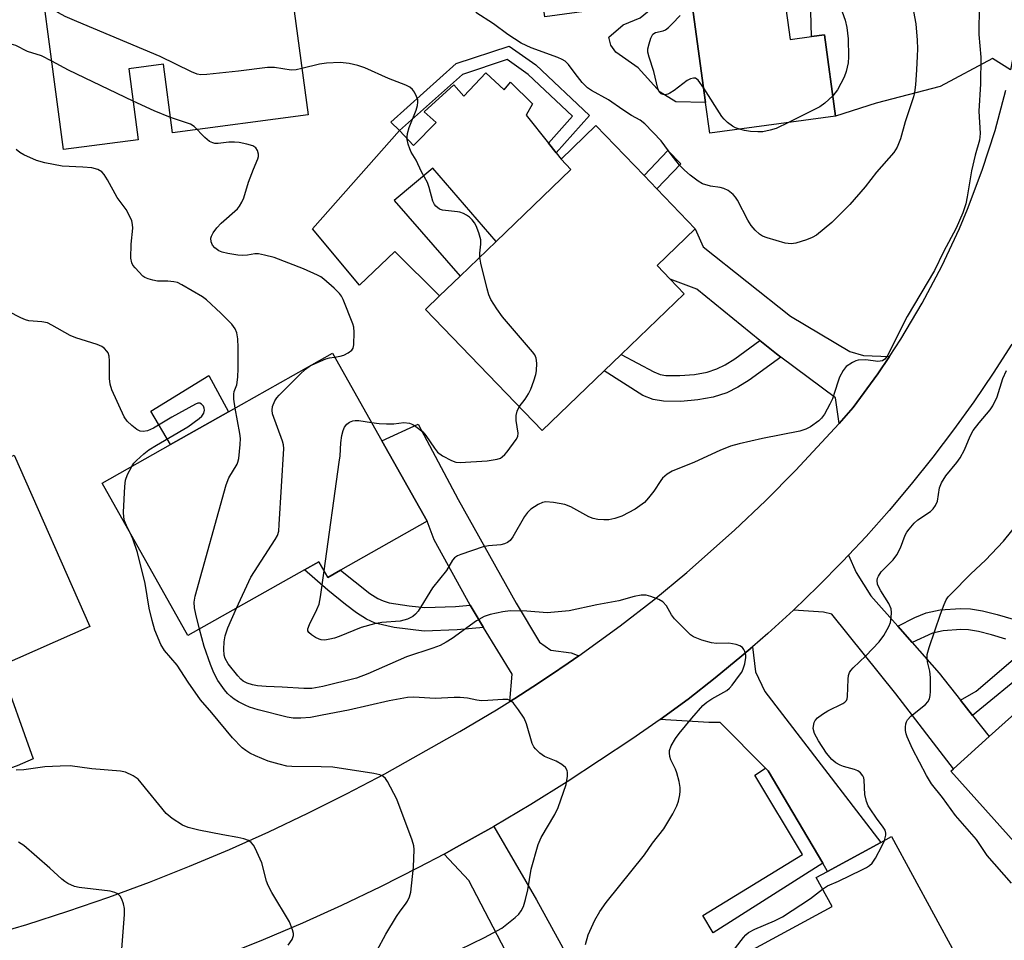
# Model space of a CAD drawing. Units: inches. Extents: x 1273760 to 1279760, y 477454 to 481454.
# Drawn here: x 1276822 to 1277050, y 479152 to 479365 of the extents above; entities that cross this region are included whole.
import ezdxf

# ---------------------------------------------------------------- set-up
doc = ezdxf.new("R2010")
doc.units = ezdxf.units.IN
doc.header["$MEASUREMENT"] = 0
for name, color, linetype in [('BLDG-Footprint', 5, 'Continuous'), ('CULTRL-Pad', 6, 'Continuous'), ('TRANS-Driveway', 251, 'Continuous'), ('TRANS-Non Street Sidewalk', 7, 'Continuous'), ('TRANS-Road', 130, 'Continuous'), ('Undefined', 1, 'Continuous')]:
    doc.layers.add(name, color=color, linetype=linetype)

msp = doc.modelspace()

# ---------------------------------------------------------------- linework, layer by layer
at = {"layer": 'BLDG-Footprint'}
for points, elevation in [([(1276968.99, 479411.26), (1276970.18, 479402.56), (1276974.55, 479403.16), (1276978.7, 479403.72), (1276994.4, 479405.87), (1277000.66, 479360.1), (1277005.64, 479360.78), (1277008.6, 479361.18), (1277011.17, 479342.35), (1276982.12, 479338.38), (1276981.14, 479345.54), (1276977.81, 479369.91), (1276970.74, 479368.95), (1276943.95, 479365.29), (1276938.24, 479407.05)], 364.69), ([(1276855.62, 479397.41), (1276856.41, 479391.44), (1276863.83, 479392.43), (1276865.01, 479392.59), (1276865.44, 479389.34), (1276880.64, 479391.36), (1276902.46, 479394.25), (1276905.77, 479369.28), (1276886.01, 479366.66), (1276889.19, 479342.67), (1276857.83, 479338.51), (1276855.73, 479354.38), (1276847.75, 479353.32), (1276849.92, 479336.89), (1276832.64, 479334.6), (1276824.85, 479393.33)], 361.07), ([(1276957.68, 479283.47), (1276943.3, 479269.62), (1276916.33, 479297.62), (1276919.59, 479300.76), (1276924.34, 479305.34), (1276932.69, 479313.37), (1276949.97, 479330.02), (1276947.7, 479332.38), (1276955.78, 479340.15), (1276966.89, 479328.61), (1276969.89, 479325.5), (1276978.74, 479316.31), (1276969.9, 479307.79), (1276972.93, 479304.65), (1276976.17, 479301.28), (1276961.57, 479287.21)], 361.36), ([(1276916.75, 479248.62), (1276896.69, 479237.31), (1276893.73, 479235.65), (1276891.69, 479239.26), (1276888.34, 479237.37), (1276861.4, 479222.2), (1276841.54, 479257.47), (1276857.41, 479266.4), (1276870.76, 479273.92), (1276894.86, 479287.49), (1276906.27, 479267.24)], 358.79), ([(1276812.53, 479207.73), (1276795.38, 479200.15), (1276793.85, 479203.61), (1276780.93, 479232.81), (1276779.84, 479235.28), (1276783.73, 479237), (1276810.6, 479248.88), (1276806.78, 479257.51), (1276821.21, 479263.89), (1276838.73, 479224.26), (1276817.99, 479215.09), (1276816.37, 479214.37), (1276818.2, 479210.24)], 352.35), ([(1277098.17, 479189.16), (1277091.44, 479183.1), (1277087.54, 479187.43), (1277079.54, 479180.23), (1277076.01, 479184.16), (1277074.17, 479182.5), (1277068.21, 479177.14), (1277069.23, 479176), (1277059.24, 479167), (1277037.82, 479190.81), (1277038.46, 479191.38), (1277046.72, 479198.82), (1277060.05, 479210.81), (1277065.84, 479216.02), (1277084.96, 479233.23), (1277106.87, 479208.87), (1277095.55, 479198.68), (1277101.45, 479192.11)], 363.96), ([(1277018.36, 479126.5), (1277025.18, 479113.93), (1277011.82, 479106.68), (1277005.53, 479118.28), (1276986.22, 479107.8), (1276970.03, 479137.64), (1277010.38, 479159.53), (1277006.74, 479166.25), (1277009.32, 479167.65), (1277021.63, 479174.33), (1277024.13, 479175.68), (1277038.67, 479148.87), (1277022.3, 479139.99), (1277027.06, 479131.22)], 360.32)]:
    msp.add_lwpolyline(points, close=True, dxfattribs=dict(at, elevation=elevation))
at = {"layer": 'CULTRL-Pad'}
for points in [[(1276977.81, 479369.91), (1276981.14, 479345.54), (1276974.23, 479345.67), (1276970.63, 479347.92), (1276965.51, 479353.56), (1276960.38, 479357.12), (1276959.24, 479358.74), (1276958.79, 479360.59), (1276962.1, 479363.49), (1276966.03, 479365.08), (1276970.74, 479368.95)], [(1276930.33, 479352.37), (1276934.55, 479348.41), (1276936.04, 479350.24), (1276941.13, 479345.2), (1276939.63, 479342.59), (1276944.78, 479336.08), (1276946.55, 479333.83), (1276947.7, 479332.38), (1276949.97, 479330.02), (1276932.69, 479313.37), (1276918.04, 479330.33), (1276909.08, 479322.8), (1276924.35, 479305.34), (1276919.59, 479300.76), (1276909.28, 479311.05), (1276901.1, 479303.24), (1276890.25, 479316.28), (1276910.31, 479339.05), (1276913.54, 479335.54), (1276918.85, 479340.85), (1276916.06, 479343.33), (1276922.88, 479349.56), (1276925.18, 479346.99)], [(1276870.76, 479273.92), (1276857.41, 479266.4), (1276852.79, 479274.08), (1276866.24, 479282.37)]]:
    msp.add_lwpolyline(points, close=True, dxfattribs=at)
at = {"layer": 'TRANS-Driveway'}
for points in [[(1277054.21, 479367.34), (1277053.45, 479362.57), (1277052.61, 479357.81), (1277051.65, 479353.09), (1277047.49, 479355.69), (1277035.39, 479349.22), (1277020.6, 479345.32), (1277011.17, 479342.35), (1277008.6, 479361.18), (1277005.64, 479360.78), (1277005.51, 479366.56), (1277038.88, 479367.8), (1277048.81, 479366.61)], [(1277023.7, 479286.72), (1277020.98, 479282.73), (1277015.25, 479274.96), (1277012, 479271.24), (1277011.21, 479277.18), (1276998.54, 479286.61), (1276997.52, 479287.39), (1276993.7, 479290.47), (1276979.08, 479302.35), (1276972.93, 479304.65), (1276969.9, 479307.79), (1276978.74, 479316.31), (1276980.59, 479312.15), (1277000.74, 479296.06), (1277014.5, 479287.89), (1277017.63, 479286.96)], [(1276951.83, 479217.52), (1276949.35, 479215.78), (1276945.26, 479213.01), (1276941.14, 479210.3), (1276936.98, 479207.65), (1276935.83, 479206.93), (1276936.37, 479213.24), (1276929.76, 479224.07), (1276927.37, 479228.05), (1276926.68, 479229.25), (1276918.34, 479244.35), (1276916.75, 479248.62), (1276906.26, 479267.24), (1276914.67, 479271.12), (1276923.88, 479253.7), (1276937.29, 479229.7), (1276942.71, 479220.68), (1276945.32, 479218.84), (1276950.07, 479218.21)], [(1277025.58, 479224.36), (1277028.93, 479220.57), (1277035.19, 479213.48), (1277040.11, 479207.23), (1277042.87, 479203.71), (1277046.72, 479198.82), (1277038.46, 479191.38), (1277025.1, 479208.73), (1277010.31, 479227.17), (1277008.41, 479227.63), (1277001.46, 479228.07), (1277007.21, 479233.61), (1277012.8, 479239.31), (1277014.18, 479240.76), (1277015.94, 479236.76), (1277019.39, 479231.36)], [(1277008.22, 479169.52), (1276995.64, 479190.87), (1276994.98, 479191.54), (1276984.52, 479202.1), (1276981.87, 479202.12), (1276970.64, 479202.76), (1276977.07, 479207.49), (1276983.36, 479212.4), (1276989.51, 479217.49), (1276992.02, 479219.62), (1276992.64, 479213.79), (1276994.83, 479209.24), (1277021.63, 479174.33), (1277009.32, 479167.65)], [(1276948.35, 479124.99), (1276946.55, 479128.12), (1276939.56, 479140.24), (1276926.4, 479165.53), (1276920.64, 479171.65), (1276923.5, 479173.22), (1276932.17, 479178.06), (1276942.01, 479161.06), (1276960.2, 479127.87), (1276978.95, 479097.83), (1276966.55, 479091.44), (1276962.65, 479101.32), (1276965.04, 479102.05), (1276960.76, 479109.45), (1276951.64, 479125.21), (1276948.93, 479123.98)]]:
    msp.add_lwpolyline(points, close=True, dxfattribs=at)
at = {"layer": 'TRANS-Non Street Sidewalk'}
for points in [[(1276935.67, 479358.54), (1276941.85, 479354.21), (1276954.29, 479342.5), (1276946.55, 479333.83), (1276944.78, 479336.08), (1276950.35, 479342.33), (1276940.06, 479352.02), (1276935.21, 479355.42), (1276924.89, 479352.01), (1276910.31, 479339.05), (1276908.31, 479340.94), (1276923.44, 479354.5)], [(1276975.39, 479331.33), (1276969.89, 479325.5), (1276966.9, 479328.61), (1276972.4, 479334.38)], [(1276998.54, 479286.61), (1276991.21, 479281.24), (1276988.61, 479279.64), (1276986.02, 479278.34), (1276982.92, 479277.35), (1276979.34, 479276.7), (1276975.38, 479276.36), (1276971.39, 479276.38), (1276968.99, 479276.82), (1276966.63, 479277.74), (1276957.68, 479283.47), (1276961.57, 479287.21), (1276969.13, 479283.17), (1276970.63, 479282.58), (1276971.95, 479282.34), (1276975.14, 479282.33), (1276978.55, 479282.62), (1276981.48, 479283.15), (1276983.76, 479283.88), (1276985.7, 479284.85), (1276987.87, 479286.19), (1276993.7, 479290.47), (1276997.52, 479287.39)], [(1276926.68, 479229.25), (1276927.37, 479228.05), (1276929.76, 479224.07), (1276923.67, 479223.49), (1276916.05, 479223.24), (1276909.12, 479224.02), (1276904.68, 479225.08), (1276902.74, 479225.97), (1276900.41, 479227.43), (1276897.83, 479229.35), (1276893.74, 479232.66), (1276888.34, 479237.37), (1276891.69, 479239.26), (1276893.73, 479235.65), (1276896.69, 479237.31), (1276903.49, 479231.93), (1276905.34, 479230.77), (1276906.58, 479230.2), (1276907.98, 479229.8), (1276912.59, 479229.05), (1276916.22, 479228.69), (1276923.32, 479228.93)], [(1276779.88, 479184.67), (1276779.98, 479192.23), (1276784.55, 479189.68), (1276796.75, 479190.56), (1276802.97, 479191.34), (1276806.29, 479192.04), (1276810.6, 479193.21), (1276819.75, 479196.25), (1276817.53, 479202.5), (1276812.53, 479207.73), (1276818.2, 479210.24), (1276816.37, 479214.37), (1276817.99, 479215.09), (1276825.59, 479193.67), (1276821.89, 479192.08), (1276817.17, 479190.41), (1276811.9, 479188.75), (1276807.38, 479187.52), (1276803.74, 479186.76), (1276797.2, 479185.94)], [(1277008.22, 479169.52), (1276982.85, 479153.43), (1276980.5, 479157.41), (1277003.55, 479171.54), (1276992.5, 479189.92), (1276994.98, 479191.54), (1276995.64, 479190.87)]]:
    msp.add_lwpolyline(points, close=True, dxfattribs=at)
for points in [[(1277050.59, 479221.36), (1277047.27, 479222.38), (1277044.25, 479223.11), (1277041.91, 479223.49), (1277040.18, 479223.58), (1277036.11, 479223.28), (1277033.61, 479222.75), (1277028.93, 479220.57), (1277025.58, 479224.36), (1277029.54, 479226.35), (1277032.15, 479227.43), (1277035.42, 479228.12), (1277040.12, 479228.47), (1277042.43, 479228.36), (1277045.22, 479227.9), (1277048.56, 479227.09), (1277052.29, 479225.95)], [(1277056.03, 479214.49), (1277042.87, 479203.71), (1277040.11, 479207.23), (1277043.73, 479209.35), (1277053.39, 479217.55)]]:
    msp.add_lwpolyline(points, dxfattribs=at)
at = {"layer": 'TRANS-Road'}
for points in [[(1276814.55, 479152.55), (1276824.14, 479155.39), (1276833.66, 479158.44), (1276843.11, 479161.7), (1276852.49, 479165.17), (1276861.79, 479168.84), (1276871, 479172.72), (1276880.13, 479176.8), (1276889.16, 479181.08), (1276898.1, 479185.56), (1276906.93, 479190.24), (1276924.29, 479200.03), (1276932.8, 479205.04), (1276935.83, 479206.93), (1276936.98, 479207.65), (1276941.14, 479210.3), (1276945.26, 479213.01), (1276949.35, 479215.78), (1276951.83, 479217.52), (1276961.36, 479224.43), (1276969.15, 479230.49), (1276976.77, 479236.76), (1276987.85, 479246.57), (1276995, 479253.38), (1277001.96, 479260.38), (1277012, 479271.24), (1277015.25, 479274.96), (1277020.98, 479282.73), (1277023.7, 479286.72), (1277026.32, 479290.78), (1277031.25, 479299.08), (1277035.76, 479307.62), (1277039.84, 479316.37), (1277041.72, 479320.82), (1277045.13, 479329.85), (1277048.1, 479339.04), (1277050.61, 479348.37)], [(1277051.93, 479289.63), (1277047.63, 479282.9), (1277043.15, 479276.29), (1277038.5, 479269.8), (1277033.69, 479263.44), (1277028.71, 479257.2), (1277023.57, 479251.09), (1277018.27, 479245.12), (1277014.18, 479240.76), (1277012.8, 479239.31), (1277007.21, 479233.61), (1277001.46, 479228.07), (1276995.56, 479222.69), (1276992.02, 479219.62), (1276989.51, 479217.49), (1276983.36, 479212.4), (1276977.07, 479207.49), (1276970.64, 479202.76), (1276964.09, 479198.19), (1276949.12, 479188.36), (1276940.7, 479183.11), (1276932.17, 479178.06), (1276923.5, 479173.22), (1276920.64, 479171.65), (1276914.77, 479168.51), (1276905.92, 479164.03), (1276896.96, 479159.75), (1276887.92, 479155.67), (1276878.79, 479151.78), (1276866.58, 479146.88)]]:
    msp.add_lwpolyline(points, dxfattribs=at)
at = {"layer": 'Undefined'}
msp.add_line((1276889.48, 479284.46, 358), (1276890.1, 479284.81, 358), dxfattribs=at)
for points, elevation in [([(1276887.77, 479353.37), (1276886.4, 479353.1), (1276885.27, 479353.01), (1276881.45, 479353.58), (1276879.83, 479353.63), (1276873.12, 479352.78), (1276865.81, 479351.99), (1276864.37, 479351.93), (1276863.57, 479352.06), (1276862.21, 479352.6), (1276854.99, 479356.12), (1276835.67, 479364.23), (1276833, 479365.44), (1276831.46, 479366.24), (1276830.26, 479367.02), (1276829.27, 479367.84), (1276828.07, 479369.04)], 360), ([(1277044.41, 479368), (1277044.36, 479361.25), (1277044.78, 479355.96), (1277044.73, 479349.84), (1277044.37, 479343.53), (1277044.66, 479338.36), (1277044.45, 479336.81), (1277043.45, 479333.31), (1277042.62, 479329.72), (1277041.65, 479323.7), (1277041.3, 479322.07), (1277040.65, 479319.96), (1277039.08, 479316.47), (1277036.14, 479310.97), (1277034.07, 479306.66), (1277027.76, 479296.01), (1277023.11, 479286.82), (1277022.63, 479286.13), (1277022.03, 479285.71), (1277021, 479285.62), (1277018.18, 479285.97), (1277016.45, 479285.89), (1277015.91, 479285.74), (1277015.12, 479285.38), (1277013.67, 479284.42), (1277012.95, 479283.53), (1277012.12, 479281.94), (1277011.69, 479280.85), (1277010.48, 479276.98), (1277009.87, 479275.69), (1277008.62, 479273.41), (1277007.97, 479272.47), (1277007.36, 479271.83), (1277005.41, 479270.47), (1277004.35, 479269.93), (1277002.93, 479269.5), (1276994.29, 479267.76), (1276988.87, 479266.56), (1276986.88, 479266.04), (1276984.44, 479265.04), (1276978.58, 479262.32), (1276973.43, 479260.26), (1276972.22, 479259.52), (1276971.18, 479258.58), (1276970.78, 479258.06), (1276969.18, 479255.57), (1276967.95, 479254.02), (1276966.98, 479252.99), (1276964.86, 479251.42), (1276961.74, 479249.85), (1276960.13, 479249.31), (1276958.76, 479248.99), (1276957.63, 479248.93), (1276956.2, 479249.05), (1276955.11, 479249.28), (1276954.12, 479249.68), (1276949.97, 479252.01), (1276948.6, 479252.52), (1276945.97, 479252.96), (1276944.22, 479253.11), (1276943.4, 479252.98), (1276942.4, 479252.52), (1276940.73, 479251.44), (1276939.92, 479250.68), (1276939.28, 479249.74), (1276936.58, 479245.04), (1276935.91, 479244.21), (1276935.3, 479243.75), (1276934.59, 479243.42), (1276933.77, 479243.22), (1276930.94, 479242.97), (1276929.67, 479242.71), (1276924.56, 479240.96), (1276923.75, 479240.61), (1276923.09, 479240.17), (1276922.63, 479239.64), (1276921.21, 479237.28), (1276918, 479233.2), (1276914.64, 479227.8), (1276914.07, 479227.16), (1276913.42, 479226.61), (1276912.15, 479225.97), (1276910.52, 479225.56), (1276906.27, 479225.25), (1276904.56, 479224.93), (1276901.49, 479224.02), (1276896.37, 479221.95), (1276895.34, 479221.6), (1276894.21, 479221.33), (1276893.08, 479221.16), (1276892.25, 479221.19), (1276891.72, 479221.35), (1276890.94, 479221.73), (1276889.96, 479222.35), (1276889.37, 479222.88), (1276889.14, 479223.27), (1276889.13, 479223.73), (1276889.49, 479224.74), (1276891.22, 479228.19), (1276891.72, 479229.43), (1276892.07, 479231.18), (1276892.89, 479237.13)], 360), ([(1277029, 479367.83), (1277029.78, 479363.72), (1277030.05, 479359.95), (1277030.12, 479357.93), (1277030.08, 479356.2), (1277029.94, 479353.03), (1277029.67, 479349.56), (1277029.48, 479347.84), (1277029.25, 479346.8), (1277027.26, 479341.06), (1277026.24, 479337.07), (1277025.46, 479335.16), (1277024.64, 479333.97), (1277020.7, 479329.38), (1277018.07, 479325.97), (1277014.47, 479321.9), (1277010.34, 479317.71), (1277006.78, 479314.83), (1277005.81, 479314.25), (1277004.49, 479313.74), (1277002.03, 479312.96), (1277000.94, 479312.78), (1276999.55, 479312.98), (1276995.37, 479314.17), (1276994.31, 479314.57), (1276993.61, 479315.02), (1276992.58, 479315.98), (1276991.64, 479317.05), (1276990.88, 479318.26), (1276988.51, 479322.92), (1276988.05, 479323.64), (1276987.48, 479324.26), (1276986.35, 479325.12), (1276985.36, 479325.63), (1276984.53, 479325.82), (1276982.27, 479326.13), (1276980.43, 479326.73), (1276979.44, 479327.31), (1276977.56, 479328.73), (1276976.26, 479329.85), (1276975.13, 479331.04), (1276973.38, 479333.17), (1276970.87, 479336.61), (1276967.05, 479340.6), (1276966.01, 479341.39), (1276964.03, 479342.52), (1276962.02, 479343.8), (1276958.69, 479346.12), (1276954.77, 479348.32), (1276953.81, 479348.93), (1276952.59, 479350.14), (1276950.96, 479352.2), (1276949.45, 479354.28), (1276948.66, 479355.04), (1276947.96, 479355.48), (1276946.93, 479355.94), (1276940.77, 479358.19), (1276938.44, 479359.27), (1276935.36, 479361.25), (1276932.05, 479363.67), (1276927.96, 479366.29)], 362), ([(1277012.72, 479366.52), (1277013.42, 479364.55), (1277013.8, 479362.83), (1277014.11, 479360.22), (1277014.21, 479356.11), (1277014.1, 479354.67), (1277013.68, 479352.69), (1277013.21, 479351.37), (1277011.61, 479348.42), (1277011.14, 479347.72), (1277010.53, 479347.04)], 364), ([(1276980.69, 479348.83), (1276979.38, 479350.67), (1276978.79, 479351.1), (1276978.34, 479351.15), (1276977.62, 479350.96), (1276976.9, 479350.56), (1276973.87, 479348.29), (1276972.9, 479347.67), (1276972.43, 479347.46), (1276971.75, 479347.32), (1276971.31, 479347.34), (1276970.88, 479347.51), (1276970.4, 479348.01), (1276970.07, 479348.74), (1276969.15, 479352.66), (1276968.07, 479356.01), (1276967.8, 479357.13), (1276967.81, 479357.95), (1276968.05, 479359.06), (1276968.46, 479360.4), (1276968.94, 479361.31), (1276969.52, 479361.7), (1276971.29, 479362.12), (1276971.87, 479362.35), (1276972.57, 479362.85), (1276973.43, 479363.67), (1276975.29, 479365.63)], 364), ([(1276829.92, 479355.07), (1276827.5, 479356.29), (1276824.31, 479357.27), (1276821.63, 479358.67), (1276819.99, 479359.12), (1276818.58, 479359.25), (1276816.26, 479359.04), (1276815.15, 479359.01), (1276814.4, 479359.12), (1276812.96, 479359.49), (1276812.23, 479359.54), (1276811.25, 479359.31), (1276809.82, 479358.65)], 358), ([(1276848.74, 479345.82), (1276833.77, 479352.96), (1276829.92, 479355.07)], 358), ([(1276928.92, 479309.74), (1276928.94, 479310.67), (1276929.16, 479312.73), (1276929.15, 479313.71), (1276928.7, 479315.34), (1276928.07, 479316.94), (1276927.68, 479317.7), (1276927.17, 479318.4), (1276926.56, 479319), (1276925.87, 479319.47), (1276925.11, 479319.86), (1276924.33, 479320.14), (1276923.77, 479320.25), (1276920.32, 479320.58), (1276919.56, 479320.87), (1276918.72, 479321.5), (1276918.4, 479321.93), (1276918.07, 479322.72), (1276917.22, 479325.88), (1276916.84, 479326.99), (1276915.46, 479329.49), (1276914.21, 479332.14), (1276913.06, 479334.03), (1276912.72, 479334.78), (1276912.37, 479335.85), (1276912.13, 479336.93), (1276912.09, 479337.49), (1276912.16, 479338.35), (1276912.55, 479339.74), (1276914.17, 479343.76), (1276914.47, 479344.82), (1276914.59, 479345.61), (1276914.55, 479346.13), (1276914.3, 479346.89), (1276913.8, 479347.88), (1276913.33, 479348.54), (1276912.74, 479349.04), (1276911.84, 479349.51), (1276907.83, 479351.09), (1276902.35, 479353.52), (1276900.67, 479354.09), (1276898.66, 479354.56), (1276896.64, 479354.73), (1276893.49, 479354.64), (1276891.84, 479354.34), (1276887.77, 479353.37)], 360), ([(1276988.94, 479339.31), (1276988.04, 479339.63), (1276987.32, 479340.04), (1276986.21, 479340.87), (1276985.41, 479341.64), (1276984.92, 479342.28), (1276980.69, 479348.83)], 364), ([(1276857.37, 479342.05), (1276853.57, 479343.58), (1276848.74, 479345.82)], 358), ([(1277010.53, 479347.04), (1277008.69, 479345.35), (1277007.55, 479344.49), (1277000.34, 479340.87)], 364), ([(1276863.53, 479339.27), (1276862.82, 479339.99), (1276862.02, 479340.52), (1276857.37, 479342.05)], 358), ([(1277000.34, 479340.87), (1276997.45, 479339.52), (1276996.05, 479339.11), (1276994.34, 479338.76), (1276993.21, 479338.72), (1276991.52, 479338.83), (1276990.14, 479339.04), (1276988.94, 479339.31)], 364), ([(1276895.34, 479286.63), (1276896.65, 479286.81), (1276897.44, 479287.06), (1276898.47, 479287.57), (1276899.33, 479288.23), (1276899.6, 479288.67), (1276899.78, 479289.46), (1276899.89, 479292.37), (1276899.8, 479293.52), (1276899.57, 479294.33), (1276897.27, 479299.96), (1276896.91, 479300.69), (1276896.45, 479301.36), (1276895.24, 479302.58), (1276892.86, 479304.67), (1276892.17, 479305.18), (1276891.4, 479305.6), (1276888.16, 479307.03), (1276881.32, 479309.63), (1276879.11, 479310.22), (1276877.71, 479310.47), (1276876.87, 479310.47), (1276875.17, 479310.19), (1276874.11, 479310.11), (1276872.96, 479310.21), (1276870.67, 479310.6), (1276869.34, 479310.92), (1276868.56, 479311.22), (1276867.63, 479311.88), (1276867.12, 479312.54), (1276866.8, 479313.31), (1276866.71, 479314.11), (1276866.82, 479314.61), (1276867.21, 479315.36), (1276868.1, 479316.53), (1276869.09, 479317.62), (1276872.86, 479320.88), (1276873.36, 479321.51), (1276873.9, 479322.45), (1276874.31, 479323.47), (1276875.38, 479327.05), (1276876.54, 479330.1), (1276877.55, 479332.51), (1276877.69, 479333.04), (1276877.72, 479333.58), (1276877.53, 479334.38), (1276877.1, 479335.04), (1276876.42, 479335.45), (1276875.03, 479335.86), (1276873.28, 479336.23), (1276872.19, 479336.33), (1276870.84, 479336.3), (1276868.41, 479336.02), (1276867.62, 479336.05), (1276867.13, 479336.15), (1276866.42, 479336.52), (1276865.33, 479337.39), (1276864.51, 479338.17), (1276863.53, 479339.27)], 358), ([(1276872.36, 479274.82), (1276872.04, 479276.88), (1276872, 479278.01), (1276872.12, 479278.62), (1276872.69, 479280.23), (1276872.98, 479281.93), (1276873.06, 479284.01), (1276873.06, 479288.81), (1276872.91, 479290.81), (1276872.69, 479292.21), (1276872.3, 479293.17), (1276871.56, 479294.25), (1276869.05, 479296.78), (1276865.68, 479299.89), (1276864.74, 479300.53), (1276860, 479303.34), (1276858.96, 479303.85), (1276858.16, 479304.05), (1276856.76, 479304.19), (1276854.4, 479304.19), (1276853.29, 479304.39), (1276852.2, 479304.7), (1276851.44, 479305.04), (1276850.98, 479305.37), (1276849.18, 479307.23), (1276848.68, 479307.91), (1276848.43, 479308.39), (1276848.23, 479309.49), (1276848.27, 479312.72), (1276848.65, 479316.47), (1276848.61, 479317.31), (1276848.39, 479318.14), (1276847.81, 479319.47), (1276847.11, 479320.76), (1276845.04, 479323.55), (1276842.83, 479327.63), (1276842.04, 479328.84), (1276841.47, 479329.45), (1276840.55, 479329.99), (1276839.2, 479330.36), (1276837.11, 479330.55), (1276832.32, 479330.8), (1276828.34, 479331.56), (1276826.39, 479332.11), (1276823.44, 479333.4), (1276822.51, 479333.96), (1276821.65, 479334.64)], 356), ([(1276938.03, 479275.09), (1276939.4, 479276.85), (1276940.21, 479278.1), (1276940.71, 479279.18), (1276941.44, 479281.15), (1276941.88, 479282.57), (1276942.02, 479283.45), (1276942.07, 479285.23), (1276941.95, 479286.38), (1276941.62, 479287.15), (1276941.11, 479287.85), (1276934.19, 479295.94), (1276932.86, 479297.8), (1276931.48, 479299.94), (1276931.02, 479300.98), (1276930.63, 479302.38), (1276929.14, 479308.36), (1276928.92, 479309.74)], 360), ([(1276848.41, 479261.34), (1276848.88, 479262.04), (1276849.47, 479262.68), (1276851.22, 479264.24), (1276852.35, 479265.13), (1276854.13, 479266.25), (1276861.39, 479270.46), (1276864, 479272.4), (1276864.64, 479272.98), (1276865.1, 479273.64), (1276865.21, 479274.32), (1276865.15, 479274.79), (1276864.98, 479275.23), (1276864.53, 479275.75), (1276864.16, 479275.94), (1276863.69, 479275.92), (1276863.18, 479275.75), (1276857.71, 479272.74), (1276853.45, 479270.17), (1276852.04, 479269.53), (1276851.04, 479269.39), (1276850.32, 479269.47), (1276849.56, 479269.85), (1276848.4, 479270.76), (1276847.33, 479271.8), (1276846.68, 479272.78), (1276843.79, 479279.04), (1276843.42, 479280.36), (1276843.23, 479281.69), (1276843.29, 479285.73), (1276843.22, 479286.85), (1276842.97, 479287.59), (1276842.68, 479288.01), (1276842.12, 479288.57), (1276841.47, 479289.05), (1276840.42, 479289.52), (1276835.48, 479291.1), (1276834.15, 479291.6), (1276829.9, 479294.03), (1276828.9, 479294.51), (1276827.6, 479294.79), (1276824.62, 479295.01), (1276823.81, 479295.23), (1276822.75, 479295.69), (1276819.89, 479297.15)], 354), ([(1276890.1, 479284.81), (1276893.32, 479286.24), (1276894.13, 479286.47), (1276895.34, 479286.63)], 358), ([(1276872.65, 479228.54), (1276875.94, 479235.73), (1276881.61, 479244.39), (1276882.12, 479245.37), (1276882.39, 479246.38), (1276882.54, 479247.85), (1276883.57, 479265.46), (1276883.47, 479266.33), (1276883.24, 479267.16), (1276880.97, 479273.49), (1276880.86, 479274.36), (1276881, 479275.19), (1276881.54, 479276.52), (1276881.96, 479277.16), (1276882.48, 479277.78), (1276887.28, 479282.57), (1276888.59, 479283.79), (1276889.48, 479284.46)], 358), ([(1277022.5, 479174.8), (1277022.85, 479176.01), (1277022.85, 479176.48), (1277022.65, 479177.15), (1277022.22, 479177.85), (1277020.66, 479179.92), (1277019.17, 479182.09), (1277018.74, 479182.84), (1277018.35, 479183.84), (1277018, 479185.42), (1277017.85, 479188.77), (1277017.72, 479189.28), (1277017.48, 479189.77), (1277016.97, 479190.41), (1277016.31, 479190.9), (1277015.54, 479191.21), (1277013.03, 479191.9), (1277012.23, 479192.2), (1277011.24, 479192.78), (1277010.36, 479193.5), (1277009.12, 479194.97), (1277007.27, 479197.82), (1277006.33, 479199.54), (1277006.05, 479200.67), (1277006.07, 479201.23), (1277006.25, 479202.05), (1277006.49, 479202.54), (1277007.04, 479203.14), (1277008.18, 479203.99), (1277009.4, 479204.76), (1277012.9, 479206.44), (1277013.36, 479206.76), (1277013.7, 479207.14), (1277013.89, 479207.59), (1277013.99, 479208.1), (1277014.11, 479212.09), (1277014.2, 479212.94), (1277014.44, 479213.65), (1277014.73, 479214.11), (1277015.29, 479214.73), (1277018.23, 479217.52), (1277021.31, 479220.74), (1277022.34, 479222.2), (1277023.52, 479224.28), (1277023.87, 479225.24), (1277024.08, 479226.37), (1277024.16, 479227.55), (1277024.07, 479228.4), (1277023.51, 479229.64), (1277021.64, 479232.52), (1277021.09, 479233.53), (1277020.92, 479234.07), (1277020.85, 479234.9), (1277020.93, 479235.44), (1277021.13, 479235.96), (1277021.78, 479236.92), (1277024.5, 479239.72), (1277025.36, 479240.84), (1277026.22, 479242.49), (1277027.29, 479245.38), (1277027.68, 479246.12), (1277028.19, 479246.83), (1277029.36, 479248.16), (1277030.22, 479248.96), (1277033.18, 479250.91), (1277033.78, 479251.54), (1277034.3, 479252.26), (1277034.77, 479253.29), (1277035.23, 479256.34), (1277035.66, 479257.49), (1277036.73, 479259.11), (1277039.22, 479262.2), (1277040.03, 479263.33), (1277040.98, 479265.13), (1277042.3, 479268.29), (1277043.05, 479269.63), (1277044.42, 479271.42), (1277046.92, 479274.38), (1277047.55, 479275.31), (1277048.57, 479277.45), (1277049.86, 479281.63), (1277050.73, 479283.52)], 360), ([(1276864.08, 479223.71), (1276863.2, 479227.18), (1276862.9, 479228.64), (1276862.85, 479229.93), (1276863.05, 479231.32), (1276870.23, 479257.08), (1276870.89, 479258.69), (1276872.78, 479261.82), (1276872.98, 479262.32), (1276873.17, 479263.16), (1276873.52, 479266.36), (1276873.57, 479267.81), (1276873.43, 479268.91), (1276872.36, 479274.82)], 356), ([(1276903.85, 479271.52), (1276905.65, 479271.28), (1276907.36, 479271.18), (1276909.06, 479271.21), (1276911.36, 479271.47), (1276912.65, 479271.35), (1276913.41, 479271.02), (1276914.13, 479270.58), (1276915.7, 479269.36), (1276916.43, 479268.46), (1276918.4, 479265.53), (1276919.14, 479264.64), (1276920.31, 479263.8), (1276922.36, 479262.67), (1276923.39, 479262.3), (1276924.35, 479262.2), (1276930.6, 479262.59), (1276932.92, 479262.99), (1276933.69, 479263.26), (1276934.12, 479263.51), (1276934.73, 479264.07), (1276935.27, 479264.72), (1276937.3, 479267.52), (1276937.67, 479268.25), (1276937.79, 479269.05), (1276937.36, 479271.98), (1276937.34, 479273.09), (1276937.53, 479274.14), (1276938.03, 479275.09)], 360), ([(1276892.89, 479237.13), (1276896.42, 479262.3), (1276896.59, 479263.79), (1276896.77, 479266.77), (1276897, 479268.5), (1276897.27, 479269.61), (1276897.64, 479270.4), (1276898.13, 479271.08), (1276898.77, 479271.57), (1276899.52, 479271.86), (1276900.05, 479271.97), (1276900.9, 479271.96), (1276903.85, 479271.52)], 360), ([(1276847.95, 479246.09), (1276847.17, 479247.62), (1276846.75, 479248.7), (1276846.56, 479249.55), (1276846.53, 479250.72), (1276846.8, 479256.66), (1276846.96, 479258.12), (1276847.44, 479259.49), (1276848.41, 479261.34)], 354), ([(1277051.88, 479164.9), (1277046.25, 479171.29), (1277043.76, 479174.98), (1277038.93, 479180.57), (1277035.91, 479184.75), (1277033.39, 479187.9), (1277032.24, 479189.8), (1277028.98, 479195.99), (1277027.76, 479198.74), (1277027.51, 479199.46), (1277027.37, 479200.2), (1277027.36, 479201), (1277027.45, 479201.78), (1277027.59, 479202.27), (1277027.83, 479202.73), (1277028.63, 479203.54), (1277032.01, 479206.28), (1277032.55, 479206.88), (1277032.9, 479207.58), (1277033.07, 479208.35), (1277033.14, 479209.24), (1277033.15, 479212.53), (1277032.97, 479213.96), (1277032.43, 479216.13), (1277032.37, 479216.96), (1277032.42, 479217.79), (1277032.85, 479219.41), (1277035.5, 479227.17), (1277036.29, 479229.38), (1277036.78, 479230.43), (1277037.27, 479231.15), (1277037.83, 479231.78), (1277042.48, 479236.44), (1277045.86, 479239.63), (1277050.05, 479244), (1277055.85, 479251.19)], 362), ([(1276905.09, 479149.24), (1276907.2, 479153.11), (1276909.68, 479157.21), (1276910.51, 479158.45), (1276911.74, 479160.02), (1276912.18, 479160.74), (1276912.65, 479161.78), (1276912.97, 479162.85), (1276913.55, 479168.62), (1276913.71, 479172.72), (1276913.63, 479173.56), (1276913.29, 479174.86), (1276909.7, 479184.36), (1276907.56, 479188.44), (1276907.09, 479189.12), (1276906.5, 479189.64), (1276905.76, 479189.96), (1276904.42, 479190.28), (1276894.94, 479191.74), (1276892.25, 479191.85), (1276885.43, 479191.87), (1276884.26, 479192.01), (1276882.53, 479192.42), (1276879.97, 479193.16), (1276877.04, 479194.39), (1276875.74, 479195.01), (1276874.82, 479195.58), (1276873.95, 479196.25), (1276871.72, 479198.52), (1276866.95, 479204.31), (1276864.31, 479207.32), (1276861.45, 479211.38), (1276858.89, 479215.32), (1276856.02, 479218.73), (1276855.11, 479220.15), (1276853.74, 479223.47), (1276853.11, 479225.71), (1276852.47, 479228.53), (1276851.54, 479234.2), (1276849.74, 479241.44), (1276848.64, 479244.6), (1276847.95, 479246.09)], 354), ([(1276953.36, 479150.76), (1276953.94, 479152.95), (1276955.49, 479156.39), (1276956.65, 479158.38), (1276958.11, 479160.47), (1276967, 479171.49), (1276968.89, 479174.17), (1276971.45, 479177.47), (1276973.59, 479180.98), (1276974.52, 479182.79), (1276974.85, 479183.89), (1276975.14, 479185.31), (1276975.26, 479186.16), (1276975.27, 479187.02), (1276975.02, 479188.46), (1276974.5, 479190.46), (1276974.18, 479191.29), (1276973.13, 479193.42), (1276972.88, 479194.24), (1276972.78, 479195.07), (1276972.82, 479195.62), (1276973.2, 479196.65), (1276974.19, 479198.37), (1276975.01, 479199.55), (1276977.96, 479203.11), (1276980.53, 479206.01), (1276981.39, 479206.77), (1276982.54, 479207.56), (1276986.05, 479209.47), (1276986.69, 479210.03), (1276987.25, 479210.68), (1276989, 479213.02), (1276989.48, 479213.74), (1276989.86, 479214.52), (1276990.19, 479215.65), (1276990.43, 479217.11), (1276990.43, 479217.68), (1276990.24, 479218.5), (1276990.01, 479219), (1276989.69, 479219.42), (1276989.02, 479219.84), (1276988.23, 479220.11), (1276986.54, 479220.42), (1276983.62, 479220.39), (1276982.48, 479220.5), (1276980.25, 479221.16), (1276978.37, 479221.92), (1276977.66, 479222.4), (1276977.02, 479222.97), (1276973.97, 479226.09), (1276973.28, 479226.99), (1276972.09, 479229.04), (1276971.24, 479229.99), (1276970.3, 479230.54), (1276968.47, 479231.26), (1276967.37, 479231.52), (1276966.24, 479231.54), (1276964.64, 479231.25), (1276961.08, 479230.21), (1276956, 479229.34), (1276949.6, 479227.93), (1276946.18, 479227.58), (1276944.46, 479227.48), (1276939.81, 479227.85), (1276935.95, 479227.92), (1276934.21, 479227.67), (1276931.33, 479227.05), (1276929.95, 479226.61), (1276928.17, 479225.63), (1276922.55, 479221.51), (1276921.16, 479220.66), (1276919.72, 479219.92), (1276918.06, 479219.28), (1276911.99, 479217.3), (1276903.04, 479213.36), (1276900.4, 479212.35), (1276892.59, 479210.42), (1276890.09, 479209.98), (1276888.18, 479209.96), (1276883.19, 479210.27), (1276879.49, 479210.38), (1276877.47, 479210.59), (1276876.35, 479210.8), (1276875.09, 479211.2), (1276874.2, 479211.66), (1276873.64, 479212.12), (1276872.97, 479212.88), (1276870.71, 479215.69), (1276870, 479216.86), (1276869.78, 479217.65), (1276869.7, 479219.05), (1276869.78, 479220.75), (1276869.99, 479222.14), (1276870.65, 479223.99), (1276872.65, 479228.54)], 358), ([(1276924.32, 479149.59), (1276929.96, 479152.33), (1276933.98, 479154.5), (1276937.11, 479156.98), (1276937.93, 479157.78), (1276938.45, 479158.48), (1276939.01, 479159.5), (1276939.51, 479161.12), (1276940, 479163.34), (1276940.81, 479168.13), (1276942.44, 479173.85), (1276943.1, 479175.5), (1276946.25, 479180.82), (1276947.01, 479182.41), (1276948.92, 479187.72), (1276949.2, 479189.67), (1276949.21, 479190.49), (1276949.14, 479190.99), (1276948.75, 479191.65), (1276947.88, 479192.36), (1276946.6, 479193.11), (1276943.9, 479194.18), (1276942.77, 479195), (1276941.76, 479195.99), (1276941.43, 479196.43), (1276941.06, 479197.21), (1276939.72, 479201.75), (1276939.17, 479203.1), (1276937.89, 479205), (1276936.68, 479206.58), (1276936.09, 479207.12), (1276935.37, 479207.39), (1276934.26, 479207.42), (1276930.75, 479207.15), (1276929.33, 479207.12), (1276928.24, 479207.22), (1276926.06, 479207.69), (1276924.39, 479207.85), (1276923.02, 479207.87), (1276918.57, 479207.66), (1276913.67, 479207.92), (1276912.2, 479207.89), (1276907.93, 479207.13), (1276898.52, 479204.97), (1276892.42, 479203.75), (1276889.79, 479203.27), (1276887.49, 479203.09), (1276885.77, 479203.1), (1276884.35, 479203.32), (1276877.65, 479205), (1276875.63, 479205.64), (1276874.62, 479206.07), (1276873.11, 479206.88), (1276872.13, 479207.46), (1276871.31, 479208.06), (1276870.59, 479208.77), (1276869.86, 479209.62), (1276868.34, 479211.8), (1276867.38, 479213.57), (1276866.62, 479215.48), (1276865.15, 479219.69), (1276864.08, 479223.71)], 356), ([(1276884.56, 479150.55), (1276885.5, 479151.85), (1276885.82, 479152.77), (1276885.81, 479153.29), (1276885.61, 479154.09), (1276884.87, 479155.95), (1276880.8, 479162.79), (1276879.95, 479164.34), (1276879.57, 479165.41), (1276878.53, 479169.58), (1276876.98, 479172.98), (1276876.56, 479173.71), (1276876.05, 479174.34), (1276875.38, 479174.76), (1276874.34, 479175.16), (1276872.94, 479175.51), (1276869.44, 479176.08), (1276863.89, 479177.14), (1276861.44, 479177.77), (1276860.16, 479178.36), (1276857.72, 479179.91), (1276856.4, 479181.01), (1276850.62, 479188.13), (1276849.87, 479188.95), (1276848.73, 479189.76), (1276846.93, 479190.61), (1276845.82, 479190.85), (1276839.19, 479191.38), (1276834.17, 479192.04), (1276831.83, 479192), (1276828.33, 479191.8), (1276823.44, 479191.17), (1276821.7, 479191.04)], 352), ([(1277008.2, 479163.56), (1277009.35, 479164.29), (1277011.88, 479165.4), (1277017.29, 479167.97), (1277018.35, 479168.51), (1277019.08, 479168.99), (1277019.64, 479169.56), (1277020.41, 479170.72), (1277021.91, 479173.47), (1277022.5, 479174.8)], 360), ([(1276846.11, 479149.62), (1276846.73, 479157.69), (1276846.73, 479159.07), (1276846.49, 479160.14), (1276846.09, 479161.18), (1276845.7, 479161.89), (1276845.18, 479162.43), (1276844.48, 479162.77), (1276843.43, 479163.03), (1276836.24, 479163.88), (1276835.14, 479164.18), (1276833.63, 479164.83), (1276832.91, 479165.27), (1276832.22, 479165.83), (1276829.48, 479168.4), (1276823.45, 479173.61), (1276822.25, 479174.39)], 350), ([(1276984.32, 479145.39), (1276985.4, 479146.6), (1276989.87, 479152.35), (1276990.46, 479152.98), (1276991.06, 479153.49), (1276992.49, 479154.31), (1276997.04, 479156.2), (1276998.96, 479157.16), (1277005.37, 479161.35), (1277008.2, 479163.56)], 360)]:
    msp.add_lwpolyline(points, dxfattribs=dict(at, elevation=elevation))

doc.saveas('drawing.dxf')
